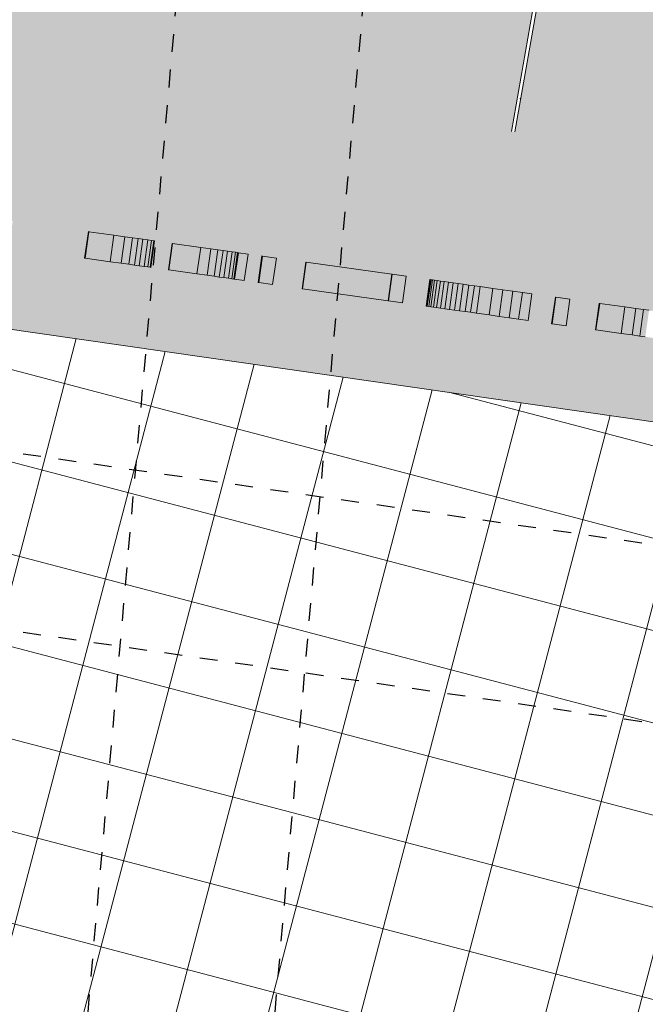
# Model space of a CAD drawing. Units: metres. Extents: x -37 to 671, y -297 to 118.
# Drawn here: x 77 to 80, y 105 to 110 of the extents above; entities that cross this region are included whole.
import ezdxf

# ---------------------------------------------------------------- set-up
doc = ezdxf.new("R2010")
doc.units = ezdxf.units.M
doc.linetypes.add('DTM-Dash dot', pattern=[0.015875, 0.00635, -0.004763, 0, -0.004763])
for name, color, linetype, lineweight in [('A-DETL-MBND', 7, 'Continuous', 5), ('A-FLOR', 7, 'Continuous', 5), ('A-FLOR-PATT', 7, 'Continuous', 5), ('A-GENM', 7, 'Continuous', 5), ('G-ANNO-SYMB', 7, 'Continuous', 9), ('S-COLS', 7, 'Continuous', 5)]:
    doc.layers.add(name, color=color, linetype=linetype, lineweight=lineweight)
pattern_1 = [(0, (80.41996, 106.43537), (0.406, 0.102), [0.034, -0.271, 0.034, -0.271, -1.626]), (0, (80.41996, 106.43537), (0.406, 0.102), [-0.61, 0.034, -0.576, 0.034, -0.271, -0.711]), (0, (80.41996, 106.43537), (0.406, 0.102), [-1.524, 0.034, -0.17, 0.034, -0.474]), (120, (80.57196, 106.48637), (-0.2913346, 0.3006063), [0.034, -0.271, 0.034, -0.271, -1.626]), (120, (80.57196, 106.48637), (-0.2913346, 0.3006063), [-0.61, 0.034, -0.576, 0.034, -0.271, -0.711]), (120, (80.57196, 106.48637), (-0.2913346, 0.3006063), [-1.524, 0.034, -0.17, 0.034, -0.474]), (240, (80.62296, 106.68937), (-0.1146654, -0.4026063), [0.034, -0.271, 0.034, -0.271, -1.626]), (240, (80.62296, 106.68937), (-0.1146654, -0.4026063), [-0.61, 0.034, -0.576, 0.034, -0.271, -0.711]), (240, (80.62296, 106.68937), (-0.1146654, -0.4026063), [-1.524, 0.034, -0.17, 0.034, -0.474])]

msp = doc.modelspace()

# ---------------------------------------------------------------- hatches: boundary and pattern name
at = {"layer": 'A-DETL-MBND', "true_color": 0xbcbcbc}
h = msp.add_hatch(dxfattribs=at)
h.set_pattern_fill('FP1_23', color=9, style=0, pattern_type=2)
h.set_pattern_definition([(345.286, (64.88996, 78.93037), (0.126997, 0.483603), []), (75.286, (64.88996, 78.93037), (-0.483603, 0.126997), [])])
h.paths.add_polyline_path([(88.80509, 62.63418), (93.94424, 62.63418), (93.94424, 66.91746), (80.3064, 67.83179), (80.30605, 67.82788), (80.11332, 67.84474), (78.95691, 67.92227), (80.4662, 85.33019), (76.67664, 85.66173), (77.14669, 91.0344), (77.13828, 91.04627), (77.1321, 91.06118), (77.12971, 91.0793), (77.13286, 91.09926), (77.13909, 91.1143), (77.15022, 91.1288), (77.15529, 91.13269), (77.29413, 92.71968), (80.84842, 92.40872), (80.32029, 92.46549), (81.97253, 107.83548), (72.23347, 109.23887), (70.60216, 101.66277), (65.9189, 84.97056), (66.2644, 84.88046), (66.27402, 84.91733), (66.45835, 84.86925), (66.45001, 84.83727), (66.95567, 84.7054), (66.73748, 83.86938), (66.7475, 83.86677), (65.72475, 79.94804), (65.71474, 79.95065), (65.46585, 78.99702), (65.28234, 79.04488), (65.28107, 79.03999), (65.02145, 79.1077), (65.00714, 79.05283), (64.97027, 79.06244), (64.94196, 79.0042), (64.92433, 78.98692), (64.89207, 78.8607), (64.85513, 78.67123), (64.833, 78.58637), (64.71866, 78.55057), (64.48784, 78.57139), (64.23886, 78.62319), (63.20658, 78.89239), (62.96401, 78.96878), (62.75242, 79.06333), (62.67013, 79.15042), (62.70112, 79.26474), (62.7596, 79.44317), (62.78604, 79.54456), (62.7791, 79.56824), (62.78177, 79.63317), (62.74596, 79.64251), (62.7592, 79.69766), (62.39598, 79.79238), (59.24315, 67.7902), (58.79775, 67.9072), (58.49469, 67.96611), (57.89347, 66.11543), (57.20406, 64.95346), (56.19869, 63.93365), (54.74025, 63.1297), (53.36351, 62.72181), (52.20672, 62.63418), (61.66625, 62.63418), (61.79635, 62.69189), (63.06238, 62.87717), (63.97931, 62.74076), (64.39273, 62.63418), (81.68199, 62.63418)])
h.paths.add_polyline_path([(47.45496, 62.63418), (52.13322, 62.63418), (50.83992, 62.8068), (49.73559, 63.09293), (48.61605, 63.69879), (47.45496, 64.63678), (46.07433, 66.81362), (45.82685, 68.24057), (45.77803, 69.58913), (45.88956, 71.35822), (48.04179, 107.23559), (48.05723, 107.50444), (48.05854, 107.50444), (48.0587, 107.50713), (44.89522, 107.99798), (44.89522, 62.63418), (47.0315, 62.63418)])
h.paths.add_polyline_path([(70.04316, 65.79267), (68.91754, 65.85687), (68.75045, 65.90474), (68.58712, 65.96419), (68.42835, 66.03494), (68.26348, 66.1238), (68.1276, 66.20887), (67.9871, 66.31119), (67.8541, 66.4231), (67.72927, 66.54406), (67.61322, 66.67345), (67.50651, 66.81066), (67.40168, 66.96893), (67.31918, 67.11404), (67.24622, 67.26531), (67.18288, 67.4236), (67.12976, 67.58911), (67.08836, 67.75792), (67.05889, 67.92922), (67.04148, 68.10216), (67.03623, 68.2759), (67.04315, 68.44958), (67.06222, 68.62234), (67.67181, 71.31701), (72.81713, 99.36316), (72.80273, 99.57514), (72.80054, 99.7876), (72.81058, 99.99983), (72.83281, 100.21113), (72.86715, 100.4208), (72.9135, 100.62815), (72.9717, 100.83249), (73.04155, 101.03315), (73.12283, 101.22946), (73.21527, 101.42076), (73.31855, 101.60644), (73.43235, 101.78586), (73.55627, 101.95844), (73.68992, 102.12361), (73.84358, 102.29134), (73.98722, 102.43185), (74.14462, 102.5693), (74.31243, 102.69962), (74.48745, 102.82007), (74.66912, 102.93025), (74.85682, 103.0298), (75.01416, 103.08889), (75.17517, 103.13705), (75.33911, 103.17407), (75.5052, 103.19976), (75.67266, 103.21401), (75.8407, 103.21675), (76.00854, 103.20796), (76.17538, 103.1877), (76.34044, 103.15604), (76.50294, 103.11315), (76.66211, 103.05922), (76.83618, 102.92169), (77.01264, 102.76475), (77.16038, 102.61902), (77.30953, 102.45479), (77.44944, 102.28263), (77.57968, 102.10304), (77.69986, 101.91657), (77.80963, 101.72378), (77.90865, 101.52526), (77.99661, 101.3216), (78.07326, 101.11342), (78.13837, 100.90134), (78.19173, 100.68601), (78.23319, 100.46807), (78.26262, 100.24819), (78.27993, 100.02702), (78.28508, 99.80523), (78.27803, 99.5835), (78.25883, 99.36249), (78.22752, 99.14286), (78.1842, 98.92529), (78.12303, 98.69158), (78.05533, 98.48107), (77.98364, 98.29139), (72.49373, 70.47053), (72.30043, 67.93331), (72.26236, 67.76262), (72.21315, 67.59481), (72.153, 67.4306), (72.08218, 67.2707), (72.001, 67.1158), (71.9098, 66.96659), (71.80899, 66.82369), (71.69899, 66.68774), (71.58029, 66.55931), (71.4534, 66.43898), (71.31886, 66.32725), (71.17727, 66.22461), (71.01496, 66.1238), (70.87539, 66.04835), (70.70055, 65.96945), (70.53999, 65.90926), (70.37539, 65.85942), (70.20752, 65.82028)])
h.paths.add_polyline_path([(58.22475, 114.54039), (58.28256, 114.76298), (58.32952, 115.09547), (58.40393, 115.70185), (58.46727, 116.30949), (58.51953, 116.91818), (58.54608, 117.31129), (58.24409, 114.70709)])
at = {"layer": 'A-FLOR-PATT', "true_color": 0xc8c8c8}
h = msp.add_hatch(dxfattribs=at)
h.set_pattern_fill('FP1_24', color=9, style=0, pattern_type=2)
h.set_pattern_definition(pattern_1)
h.paths.add_polyline_path([(85.01313, 108.03395), (85.05809, 108.45226), (85.34261, 111.58139), (85.29864, 111.56601), (85.24301, 111.55974), (85.18738, 111.56601), (85.13074, 111.58688), (85.08713, 111.61428), (85.04755, 111.65386), (85.01776, 111.70127), (84.99927, 111.75411), (84.99703, 111.77401), (84.60121, 108.09183), (84.96804, 108.04029)])
h.paths.add_polyline_path([(84.58139, 108.09461), (85.19469, 113.79988), (85.21308, 113.7979), (85.21296, 113.82138), (80.84159, 114.45129), (80.82204, 114.3156), (80.37664, 114.37979), (80.39619, 114.51547), (75.5009, 115.22088), (75.48025, 115.07757), (75.03485, 115.14176), (75.0555, 115.28507), (72.78793, 115.61182), (72.77684, 115.59737), (72.76234, 115.58625), (72.74546, 115.57926), (72.72734, 115.57687), (72.70922, 115.57926), (72.69234, 115.58625), (72.67784, 115.59737), (72.66672, 115.61187), (72.65857, 115.63046), (70.17575, 115.98824), (70.14998, 115.74106), (69.84693, 115.77266), (69.84355, 115.74909), (70.03479, 115.73236), (69.96931, 114.9784), (69.9168, 114.22754), (69.78223, 113.37789), (69.69936, 112.70296), (69.49907, 111.4384), (69.26734, 110.24625), (84.2402, 108.14255)])
h.paths.add_polyline_path([(84.08127, 108.72136), (84.06158, 108.72484), (84.79143, 112.86403), (84.81113, 112.86056), (84.26159, 109.74398)])
h.paths.add_polyline_path([(79.76543, 109.66491), (79.74574, 109.66838), (80.47559, 113.80758), (80.49529, 113.80411), (79.77938, 109.74398)])
h.paths.add_polyline_path([(69.24751, 110.24904), (69.47937, 111.44187), (69.67955, 112.70574), (69.76242, 113.38067), (69.89691, 114.22981), (69.95129, 115.00753), (70.01312, 115.71418), (69.8407, 115.72926), (69.32193, 112.12199), (69.27874, 111.87467), (69.134, 111.16947), (69.00625, 110.28294), (69.09276, 110.27078)])
h.paths.add_polyline_path([(74.41625, 110.42557), (74.39656, 110.42904), (75.12641, 114.56824), (75.14611, 114.56476), (74.60373, 111.48878)])
h.paths.add_polyline_path([(69.69151, 111.25867), (69.67181, 111.26214), (70.40167, 115.40134), (70.42136, 115.39786), (69.69363, 111.27068)])
h.paths.add_polyline_path([(85.01021, 111.89663), (85.01776, 111.91821), (85.04755, 111.96561), (85.08713, 112.00519), (85.13453, 112.03498), (85.18738, 112.05347), (85.24301, 112.05974), (85.29864, 112.05347), (85.35148, 112.03498), (85.3821, 112.01574), (85.52156, 113.54956), (85.21296, 113.54972), (85.21296, 113.78265), (85.01145, 111.90816)])
h.paths.add_polyline_path([(70.99225, 114.20583), (70.97414, 114.20821), (70.95725, 114.21521), (70.94276, 114.22633), (70.93163, 114.24083), (70.92464, 114.25771), (70.92225, 114.27583), (70.92464, 114.29394), (70.93163, 114.31083), (70.94276, 114.32532), (70.95725, 114.33645), (70.97414, 114.34344), (70.99225, 114.34583), (71.01037, 114.34344), (71.02725, 114.33645), (71.04175, 114.32532), (71.05287, 114.31083), (71.05987, 114.29394), (71.06225, 114.27583), (71.05987, 114.25771), (71.05287, 114.24083), (71.04175, 114.22633), (71.02725, 114.21521), (71.01037, 114.20821)])
h = msp.add_hatch(dxfattribs=at)
h.set_pattern_fill('FP1_24', color=9, style=0, pattern_type=2)
h.set_pattern_definition(pattern_1)
h.paths.add_polyline_path([(84.94108, 107.40771), (84.95968, 107.53673), (85.01313, 108.03395), (84.60121, 108.09183), (84.53397, 107.46638), (84.74755, 107.4356)])
h.paths.add_polyline_path([(84.51416, 107.46923), (84.58139, 108.09461), (81.61236, 108.51177), (81.59149, 108.36322), (81.2672, 108.40879), (81.28807, 108.55733), (81.22103, 108.56675), (81.20016, 108.41821), (80.59683, 108.50297), (80.6177, 108.65152), (80.6082, 108.65285), (80.58733, 108.50431), (80.21696, 108.55635), (80.23783, 108.70489), (80.07256, 108.72811), (80.05169, 108.57957), (79.97116, 108.59088), (79.99203, 108.73942), (79.86005, 108.75797), (79.83918, 108.60943), (79.26842, 108.68962), (79.28929, 108.83816), (79.15639, 108.85683), (79.13552, 108.70829), (78.57455, 108.78711), (78.59543, 108.93565), (78.43016, 108.95887), (78.40929, 108.81033), (78.32875, 108.82164), (78.34962, 108.97018), (78.27141, 108.98117), (78.25054, 108.83263), (77.82598, 108.89228), (77.84685, 109.04082), (77.74797, 109.05472), (77.7271, 108.90618), (77.35672, 108.95821), (77.37759, 109.10675), (76.95419, 109.16624), (76.93332, 109.0177), (76.22943, 109.1166), (76.2503, 109.26514), (76.21562, 109.27001), (76.19475, 109.12147), (75.82128, 109.17359), (75.81889, 109.15547), (75.8119, 109.13859), (75.80077, 109.12409), (75.78628, 109.11297), (75.76939, 109.10597), (75.75128, 109.10359), (75.73316, 109.10597), (75.71628, 109.11297), (75.70178, 109.12409), (75.69065, 109.13859), (75.68366, 109.15547), (75.68128, 109.17359), (75.68366, 109.19328), (75.59142, 109.20624), (75.61229, 109.35478), (75.56969, 109.36077), (75.54882, 109.21223), (74.97807, 109.29242), (74.99894, 109.44096), (74.93242, 109.4503), (74.91155, 109.30176), (74.54117, 109.3538), (74.56204, 109.50234), (74.4303, 109.52085), (74.40852, 109.37244), (74.06074, 109.4213), (74.08161, 109.56984), (73.94963, 109.58839), (73.92876, 109.43984), (73.35801, 109.52004), (73.37888, 109.66858), (73.2795, 109.68254), (73.25772, 109.53413), (72.90994, 109.58299), (72.93081, 109.73153), (72.8526, 109.74252), (72.83173, 109.59398), (72.40717, 109.65363), (72.42804, 109.80217), (69.26734, 110.24625), (69.15768, 109.68209), (83.21477, 107.65647)])
h.paths.add_polyline_path([(69.13786, 109.68495), (69.24751, 110.24904), (69.00625, 110.28294), (69.03005, 110.44813), (69.01014, 110.451), (68.9262, 110.03798), (68.86049, 109.83691), (68.83816, 109.72814), (68.90678, 109.71825)])
at = {"layer": 'A-GENM', "true_color": 0x008000}
for points in [[(77.35904, 108.95789), (77.37991, 109.10643), (77.37754, 109.10643), (77.35672, 108.95821)], [(77.49958, 108.93814), (77.52045, 109.08668), (77.37991, 109.10643), (77.35904, 108.95789)], [(77.56111, 108.9295), (77.58198, 109.07804), (77.52045, 109.08668), (77.49958, 108.93814), (77.52045, 108.93521)], [(77.60395, 108.92348), (77.62482, 109.07202), (77.58198, 109.07804), (77.56111, 108.9295), (77.58198, 108.92656)], [(77.6352, 108.91909), (77.65607, 109.06763), (77.62482, 109.07202), (77.60395, 108.92348), (77.62482, 108.92055)], [(77.66199, 108.91532), (77.68286, 109.06386), (77.65607, 109.06763), (77.6352, 108.91909), (77.65607, 108.91615)], [(77.68941, 108.91147), (77.71028, 109.06001), (77.68286, 109.06386), (77.66199, 108.91532)], [(77.71004, 108.90857), (77.73091, 109.05711), (77.71028, 109.06001), (77.68941, 108.91147)], [(77.72292, 108.90676), (77.74379, 109.0553), (77.73091, 109.05711), (77.71028, 108.90854)], [(77.7271, 108.90618), (77.74797, 109.05472), (77.74379, 109.0553), (77.72292, 108.90676)], [(77.8283, 108.89196), (77.84917, 109.0405), (77.8468, 109.0405), (77.82598, 108.89228)], [(77.98559, 108.86986), (78.00585, 109.01848), (77.84917, 109.0405), (77.8283, 108.89196), (77.97337, 108.87157)], [(78.04248, 108.86186), (78.06247, 109.01053), (78.00646, 109.0184), (77.98559, 108.86986), (78.0416, 108.86199)], [(78.08185, 108.85633), (78.10272, 109.00487), (78.06335, 109.01041), (78.04248, 108.86186), (78.06335, 108.85893)], [(78.11059, 108.85229), (78.13146, 109.00083), (78.10272, 109.00487), (78.08185, 108.85633), (78.10272, 108.8534)], [(78.13561, 108.84878), (78.15648, 108.99732), (78.13146, 109.00083), (78.11059, 108.85229), (78.13146, 108.84936)], [(78.1614, 108.84516), (78.18227, 108.9937), (78.15648, 108.99732), (78.13561, 108.84878)], [(78.18061, 108.84246), (78.20148, 108.991), (78.18227, 108.9937), (78.1614, 108.84516)], [(78.19251, 108.84078), (78.21338, 108.98933), (78.20148, 108.991), (78.18061, 108.84246), (78.18227, 108.84222)], [(78.19637, 108.84024), (78.21724, 108.98878), (78.21338, 108.98933), (78.19251, 108.84078)], [(78.25054, 108.83263), (78.27141, 108.98117), (78.21724, 108.98878), (78.19637, 108.84024), (78.21724, 108.83731)], [(78.33108, 108.82132), (78.35195, 108.96986), (78.34958, 108.96986), (78.32875, 108.82164)], [(78.40929, 108.81033), (78.43016, 108.95887), (78.35195, 108.96986), (78.33108, 108.82132)], [(78.577, 108.78676), (78.59787, 108.9353), (78.59538, 108.9353), (78.57455, 108.78711)], [(79.05554, 108.71953), (79.07641, 108.86807), (78.59787, 108.9353), (78.577, 108.78676), (78.61642, 108.78122)], [(79.05731, 108.71928), (79.07818, 108.86782), (79.07638, 108.86782), (79.05554, 108.71953)], [(79.13552, 108.70829), (79.15639, 108.85683), (79.07818, 108.86782), (79.05731, 108.71928), (79.07641, 108.71659)], [(79.27016, 108.68937), (79.29103, 108.83792), (79.28916, 108.83722), (79.26842, 108.68962)], [(79.27509, 108.68868), (79.29596, 108.83722), (79.29093, 108.83722), (79.27016, 108.68937)], [(79.28323, 108.68754), (79.3041, 108.83608), (79.2958, 108.83608), (79.27509, 108.68868)], [(79.29457, 108.68594), (79.31544, 108.83449), (79.3041, 108.83608), (79.28323, 108.68754)], [(79.30919, 108.68389), (79.33006, 108.83243), (79.31544, 108.83449), (79.29457, 108.68594)], [(79.3272, 108.68136), (79.34807, 108.8299), (79.33006, 108.83243), (79.30919, 108.68389)], [(79.34858, 108.67836), (79.36945, 108.8269), (79.34807, 108.8299), (79.3272, 108.68136)], [(79.37334, 108.67488), (79.39421, 108.82342), (79.36945, 108.8269), (79.34858, 108.67836)], [(79.39951, 108.6712), (79.42038, 108.81974), (79.39421, 108.82342), (79.37334, 108.67488), (79.38281, 108.67355)], [(79.42702, 108.66733), (79.44789, 108.81588), (79.42038, 108.81974), (79.39951, 108.6712)], [(79.45589, 108.66328), (79.47676, 108.81182), (79.44789, 108.81588), (79.42702, 108.66733)], [(79.48611, 108.65903), (79.50698, 108.80757), (79.47676, 108.81182), (79.45589, 108.66328)], [(79.51772, 108.65459), (79.53859, 108.80313), (79.50698, 108.80757), (79.48611, 108.65903)], [(79.55074, 108.64995), (79.57161, 108.79849), (79.53859, 108.80313), (79.51772, 108.65459)], [(79.62105, 108.64007), (79.64192, 108.78861), (79.57161, 108.79849), (79.55074, 108.64995)], [(79.67775, 108.63211), (79.69862, 108.78065), (79.64192, 108.78861), (79.62105, 108.64007), (79.64192, 108.63714)], [(79.73263, 108.6244), (79.7535, 108.77294), (79.69862, 108.78065), (79.67775, 108.63211), (79.69862, 108.62917)], [(79.78625, 108.61686), (79.80712, 108.7654), (79.7535, 108.77294), (79.73263, 108.6244), (79.7535, 108.62146)], [(79.83918, 108.60943), (79.86005, 108.75797), (79.80712, 108.7654), (79.78625, 108.61686), (79.80712, 108.61393)], [(79.97348, 108.59056), (79.99435, 108.7391), (79.99198, 108.7391), (79.97116, 108.59088)], [(80.05169, 108.57957), (80.07256, 108.72811), (79.99435, 108.7391), (79.97348, 108.59056)], [(80.21928, 108.55602), (80.24015, 108.70456), (80.23778, 108.70456), (80.21696, 108.55635)], [(80.35981, 108.53628), (80.38068, 108.68482), (80.24015, 108.70456), (80.21928, 108.55602)], [(80.42135, 108.52763), (80.44222, 108.67617), (80.38068, 108.68482), (80.35981, 108.53628), (80.38068, 108.53334)], [(80.46418, 108.52161), (80.48505, 108.67015), (80.44222, 108.67617), (80.42135, 108.52763), (80.44222, 108.5247)], [(80.49544, 108.51722), (80.51631, 108.66576), (80.48505, 108.67015), (80.46418, 108.52161), (80.48505, 108.51868)]]:
    msp.add_hatch(color=96, dxfattribs=at).paths.add_polyline_path(points)
at = {"layer": 'S-COLS', "true_color": 0xc8c8c8}
h = msp.add_hatch(dxfattribs=at)
h.set_pattern_fill('FP1_26', color=9, style=0, pattern_type=2)
h.set_pattern_definition([(358.148, (80.41796, 106.42637), (0.4047633, 0.0789602), [0.033, -0.271, 0.033, -0.271, -1.622]), (358.148, (80.41796, 106.42637), (0.4047633, 0.0789602), [-0.608, 0.033, -0.575, 0.033, -0.271, -0.71]), (358.148, (80.41796, 106.42637), (0.4047633, 0.0789602), [-1.52, 0.033, -0.169, 0.033, -0.473]), (121.973, (80.56996, 106.46737), (-0.2903861, 0.2820176), [0.032, -0.255, 0.032, -0.255, -1.531]), (121.973, (80.56996, 106.46737), (-0.2903861, 0.2820176), [-0.574, 0.032, -0.542, 0.032, -0.255, -0.67]), (121.973, (80.56996, 106.46737), (-0.2903861, 0.2820176), [-1.435, 0.032, -0.16, 0.032, -0.447]), (236.957, (80.62096, 106.64937), (-0.1151968, -0.3604923), [0.031, -0.248, 0.031, -0.248, -1.486]), (236.957, (80.62096, 106.64937), (-0.1151968, -0.3604923), [-0.557, 0.031, -0.527, 0.031, -0.248, -0.65]), (236.957, (80.62096, 106.64937), (-0.1151968, -0.3604923), [-1.394, 0.031, -0.155, 0.031, -0.434])])
h.paths.add_polyline_path([(79.76543, 109.66491), (80.48728, 113.75868), (80.46758, 113.76215), (79.74574, 109.66838)])

# ---------------------------------------------------------------- linework, layer by layer
at = {"layer": 'A-FLOR'}
msp.add_line((69.15768, 109.68209), (84.51416, 107.46923), dxfattribs=at)
at = {"layer": 'A-GENM'}
for p, q in [((77.37759, 109.10675), (77.35672, 108.95821)), ((77.37991, 109.10643), (77.35904, 108.95789)), ((77.37759, 109.10675), (77.37991, 109.10643)), ((77.37991, 109.10643), (77.52045, 109.08668)), ((77.52045, 109.08668), (77.49958, 108.93814)), ((77.52045, 109.08668), (77.58198, 109.07804)), ((77.58198, 109.07804), (77.56111, 108.9295)), ((77.58198, 109.07804), (77.62482, 109.07202)), ((77.62482, 109.07202), (77.60395, 108.92348)), ((77.62482, 109.07202), (77.65607, 109.06763)), ((77.65607, 109.06763), (77.6352, 108.91909)), ((77.65607, 109.06763), (77.68286, 109.06386)), ((77.68286, 109.06386), (77.66199, 108.91532)), ((77.68286, 109.06386), (77.71028, 109.06001)), ((77.71028, 109.06001), (77.68941, 108.91147)), ((77.73091, 109.05711), (77.71004, 108.90857)), ((77.71028, 109.06001), (77.73091, 109.05711)), ((77.74379, 109.0553), (77.72292, 108.90676)), ((77.74797, 109.05472), (77.7271, 108.90618)), ((77.73091, 109.05711), (77.74379, 109.0553)), ((77.74379, 109.0553), (77.74797, 109.05472)), ((77.82598, 108.89228), (77.84685, 109.04082)), ((77.84917, 109.0405), (77.8283, 108.89196)), ((77.84685, 109.04082), (77.84917, 109.0405)), ((77.84917, 109.0405), (78.00646, 109.0184)), ((78.00646, 109.0184), (77.98559, 108.86986)), ((78.00646, 109.0184), (78.06335, 109.01041)), ((78.06335, 109.01041), (78.04248, 108.86186)), ((78.06335, 109.01041), (78.10272, 109.00487)), ((78.10272, 109.00487), (78.08185, 108.85633)), ((78.10272, 109.00487), (78.13146, 109.00083)), ((78.13146, 109.00083), (78.11059, 108.85229)), ((78.13146, 109.00083), (78.15648, 108.99732)), ((78.15648, 108.99732), (78.13561, 108.84878)), ((78.15648, 108.99732), (78.18227, 108.9937)), ((78.18227, 108.9937), (78.1614, 108.84516)), ((78.18227, 108.9937), (78.20148, 108.991)), ((77.35904, 108.95789), (77.35672, 108.95821)), ((77.49958, 108.93814), (77.35904, 108.95789)), ((78.20148, 108.991), (78.18061, 108.84246)), ((78.21338, 108.98933), (78.19251, 108.84078)), ((78.21724, 108.98878), (78.19637, 108.84024)), ((78.20148, 108.991), (78.21338, 108.98933)), ((78.21338, 108.98933), (78.21724, 108.98878)), ((78.21724, 108.98878), (78.27141, 108.98117)), ((78.27141, 108.98117), (78.25054, 108.83263)), ((78.32875, 108.82164), (78.34962, 108.97018)), ((78.35195, 108.96986), (78.33108, 108.82132)), ((78.34962, 108.97018), (78.35195, 108.96986)), ((78.35195, 108.96986), (78.43016, 108.95887)), ((78.43016, 108.95887), (78.40929, 108.81033)), ((77.56111, 108.9295), (77.49958, 108.93814)), ((77.60395, 108.92348), (77.56111, 108.9295)), ((77.6352, 108.91909), (77.60395, 108.92348)), ((77.66199, 108.91532), (77.6352, 108.91909)), ((77.68941, 108.91147), (77.66199, 108.91532)), ((77.71004, 108.90857), (77.68941, 108.91147)), ((77.72292, 108.90676), (77.71004, 108.90857)), ((77.7271, 108.90618), (77.72292, 108.90676)), ((77.8283, 108.89196), (77.82598, 108.89228)), ((77.98559, 108.86986), (77.8283, 108.89196)), ((78.57455, 108.78711), (78.59543, 108.93565)), ((78.59787, 108.9353), (78.577, 108.78676)), ((78.59543, 108.93565), (78.59787, 108.9353)), ((78.59787, 108.9353), (79.07641, 108.86807)), ((78.04248, 108.86186), (77.98559, 108.86986)), ((78.08185, 108.85633), (78.04248, 108.86186)), ((78.11059, 108.85229), (78.08185, 108.85633)), ((78.13561, 108.84878), (78.11059, 108.85229)), ((78.1614, 108.84516), (78.13561, 108.84878)), ((78.18061, 108.84246), (78.1614, 108.84516)), ((78.19251, 108.84078), (78.18061, 108.84246)), ((78.19637, 108.84024), (78.19251, 108.84078)), ((78.25054, 108.83263), (78.19637, 108.84024)), ((79.07641, 108.86807), (79.05554, 108.71953)), ((79.07818, 108.86782), (79.05731, 108.71928)), ((79.07641, 108.86807), (79.07818, 108.86782)), ((79.07818, 108.86782), (79.15639, 108.85683)), ((79.15639, 108.85683), (79.13552, 108.70829)), ((79.28929, 108.83816), (79.26842, 108.68962)), ((79.29103, 108.83792), (79.27016, 108.68937)), ((79.29596, 108.83722), (79.27509, 108.68868)), ((79.3041, 108.83608), (79.28323, 108.68754)), ((79.28929, 108.83816), (79.29103, 108.83792)), ((79.29103, 108.83792), (79.29596, 108.83722)), ((79.31544, 108.83449), (79.29457, 108.68594)), ((79.29596, 108.83722), (79.3041, 108.83608)), ((79.3041, 108.83608), (79.31544, 108.83449)), ((79.33006, 108.83243), (79.30919, 108.68389)), ((79.31544, 108.83449), (79.33006, 108.83243)), ((79.34807, 108.8299), (79.3272, 108.68136)), ((79.33006, 108.83243), (79.34807, 108.8299)), ((79.34807, 108.8299), (79.36945, 108.8269)), ((78.33108, 108.82132), (78.32875, 108.82164)), ((78.40929, 108.81033), (78.33108, 108.82132)), ((78.577, 108.78676), (78.57455, 108.78711)), ((79.05554, 108.71953), (78.577, 108.78676)), ((79.36945, 108.8269), (79.34858, 108.67836)), ((79.36945, 108.8269), (79.39421, 108.82342)), ((79.39421, 108.82342), (79.37334, 108.67488)), ((79.39421, 108.82342), (79.42038, 108.81974)), ((79.42038, 108.81974), (79.39951, 108.6712)), ((79.42038, 108.81974), (79.44789, 108.81588)), ((79.44789, 108.81588), (79.42702, 108.66733)), ((79.44789, 108.81588), (79.47676, 108.81182)), ((79.47676, 108.81182), (79.45589, 108.66328)), ((79.47676, 108.81182), (79.50698, 108.80757)), ((79.50698, 108.80757), (79.48611, 108.65903)), ((79.50698, 108.80757), (79.53859, 108.80313)), ((79.53859, 108.80313), (79.51772, 108.65459)), ((79.53859, 108.80313), (79.57161, 108.79849)), ((79.57161, 108.79849), (79.55074, 108.64995)), ((79.57161, 108.79849), (79.64192, 108.78861)), ((79.64192, 108.78861), (79.62105, 108.64007)), ((79.64192, 108.78861), (79.69862, 108.78065)), ((79.69862, 108.78065), (79.67775, 108.63211)), ((79.69862, 108.78065), (79.7535, 108.77294)), ((79.05731, 108.71928), (79.05554, 108.71953)), ((79.13552, 108.70829), (79.05731, 108.71928)), ((79.7535, 108.77294), (79.73263, 108.6244)), ((79.7535, 108.77294), (79.80712, 108.7654)), ((79.80712, 108.7654), (79.78625, 108.61686)), ((79.80712, 108.7654), (79.86005, 108.75797)), ((79.86005, 108.75797), (79.83918, 108.60943)), ((79.97116, 108.59088), (79.99203, 108.73942)), ((79.99435, 108.7391), (79.97348, 108.59056)), ((79.99203, 108.73942), (79.99435, 108.7391)), ((79.99435, 108.7391), (80.07256, 108.72811)), ((80.07256, 108.72811), (80.05169, 108.57957)), ((79.27016, 108.68937), (79.26842, 108.68962)), ((79.27509, 108.68868), (79.27016, 108.68937)), ((79.28323, 108.68754), (79.27509, 108.68868)), ((79.29457, 108.68594), (79.28323, 108.68754)), ((79.30919, 108.68389), (79.29457, 108.68594)), ((79.3272, 108.68136), (79.30919, 108.68389)), ((79.34858, 108.67836), (79.3272, 108.68136)), ((79.37334, 108.67488), (79.34858, 108.67836)), ((79.39951, 108.6712), (79.37334, 108.67488)), ((79.42702, 108.66733), (79.39951, 108.6712)), ((79.45589, 108.66328), (79.42702, 108.66733)), ((79.48611, 108.65903), (79.45589, 108.66328)), ((80.23783, 108.70489), (80.21696, 108.55635)), ((80.24015, 108.70456), (80.21928, 108.55602)), ((80.23783, 108.70489), (80.24015, 108.70456)), ((80.24015, 108.70456), (80.38068, 108.68482)), ((80.38068, 108.68482), (80.35981, 108.53628)), ((80.38068, 108.68482), (80.44222, 108.67617)), ((80.44222, 108.67617), (80.42135, 108.52763)), ((80.44222, 108.67617), (80.48505, 108.67015)), ((80.48505, 108.67015), (80.46418, 108.52161)), ((80.48505, 108.67015), (80.51631, 108.66576)), ((79.51772, 108.65459), (79.48611, 108.65903)), ((79.55074, 108.64995), (79.51772, 108.65459)), ((79.62105, 108.64007), (79.55074, 108.64995)), ((79.67775, 108.63211), (79.62105, 108.64007)), ((79.73263, 108.6244), (79.67775, 108.63211)), ((79.78625, 108.61686), (79.73263, 108.6244)), ((79.83918, 108.60943), (79.78625, 108.61686)), ((79.97348, 108.59056), (79.97116, 108.59088)), ((80.05169, 108.57957), (79.97348, 108.59056)), ((80.21928, 108.55602), (80.21696, 108.55635)), ((80.35981, 108.53628), (80.21928, 108.55602)), ((80.42135, 108.52763), (80.35981, 108.53628)), ((80.46418, 108.52161), (80.42135, 108.52763)), ((80.49544, 108.51722), (80.46418, 108.52161))]:
    msp.add_line(p, q, dxfattribs=at)
at = {"layer": 'G-ANNO-SYMB', "linetype": 'DTM-Dash dot', "lineweight": 25}
for p, q in [((78.39407, 116.38965), (73.89502, 64.9653)), ((79.44055, 116.38965), (74.94151, 64.9653)), ((66.71841, 109.34577), (86.78326, 106.45443)), ((66.71841, 108.34577), (86.78326, 105.45443))]:
    msp.add_line(p, q, dxfattribs=at)
at = {"layer": 'S-COLS'}
for p, q in [((80.46758, 113.76215), (79.74574, 109.66838)), ((79.76543, 109.66491), (80.48728, 113.75868))]:
    msp.add_line(p, q, dxfattribs=at)

doc.saveas('drawing.dxf')
